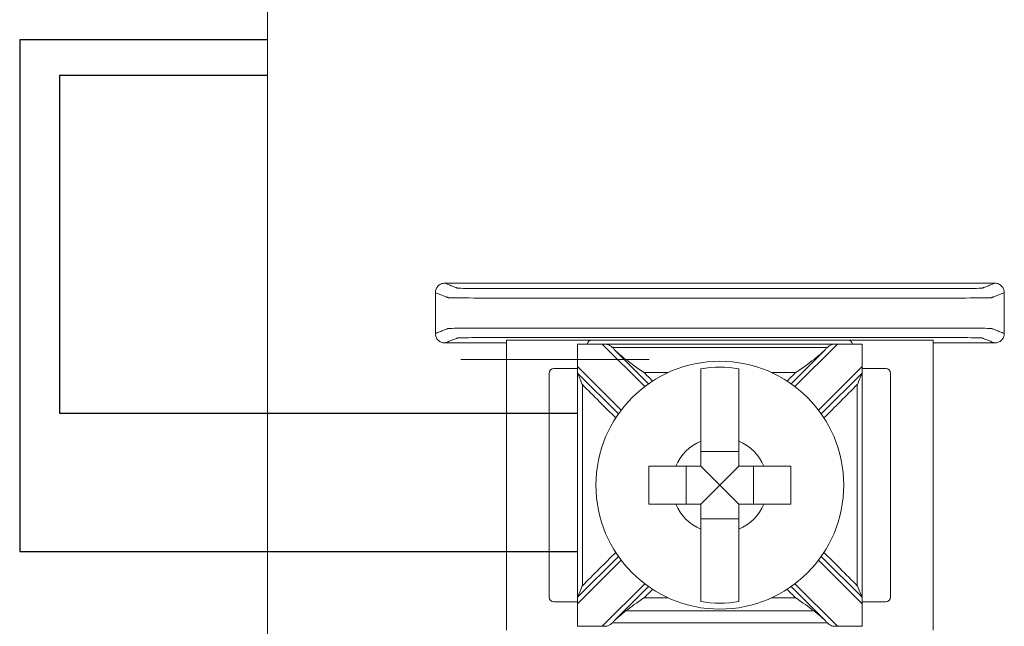
# Model space of a CAD drawing. Units: inches. Extents: x -10.4 to 14.9, y -6.4 to 19.1.
# Drawn here: x -2.8 to -1.8, y 5.8 to 6.4 of the extents above; entities that cross this region are included whole.
import ezdxf

# ---------------------------------------------------------------- set-up
doc = ezdxf.new("R2010")
doc.units = ezdxf.units.IN
doc.header["$MEASUREMENT"] = 0
doc.layers.add('wires', color=7, linetype='Continuous')

msp = doc.modelspace()

# ---------------------------------------------------------------- linework, layer by layer
at = {"color": 0, "linetype": 'Continuous', "lineweight": 0, "extrusion": (0, 1, 0)}
for p, q in [((-2.54018, 11.65967), (-2.54018, 4.6443)), ((-2.28802, 6.06967), (-2.19802, 6.06967)), ((-2.28802, 6.06967), (-2.28802, 5.76356)), ((-2.21302, 6.06543), (-1.91302, 6.06543)), ((-2.21302, 6.04187), (-2.21302, 6.06541)), ((-1.92802, 6.06967), (-2.19802, 6.06967)), ((-2.18707, 6.06541), (-2.14221, 6.02056)), ((-1.98382, 6.02056), (-1.93897, 6.06541)), ((-1.92802, 6.06967), (-1.83802, 6.06967)), ((-1.91302, 6.06541), (-1.91302, 6.04187)), ((-1.83802, 5.76356), (-1.83802, 6.06967)), ((-2.13813, 6.02355), (-2.1744, 6.05981)), ((-1.95164, 6.05981), (-1.98791, 6.02355)), ((-2.24302, 6.03467), (-2.24302, 5.79856)), ((-2.21302, 6.03967), (-2.23802, 6.03967)), ((-2.21302, 6.04187), (-2.21302, 6.0348)), ((-2.16696, 5.99581), (-2.21302, 6.04187)), ((-2.21302, 6.0348), (-2.16995, 5.99173)), ((-1.91302, 6.04187), (-1.95907, 5.99581)), ((-1.95609, 5.99173), (-1.91302, 6.0348)), ((-1.91302, 6.0348), (-1.91302, 6.04187)), ((-1.88802, 6.03967), (-1.91302, 6.03967)), ((-1.88302, 5.79856), (-1.88302, 6.03467)), ((-2.04302, 5.95227), (-2.08302, 5.95227)), ((-2.09867, 5.93662), (-2.09867, 5.89662)), ((-2.06302, 5.91662), (-2.08302, 5.93662)), ((-2.06302, 5.91662), (-2.04302, 5.93662)), ((-2.02736, 5.89662), (-2.02736, 5.93662)), ((-2.06302, 5.91662), (-2.08302, 5.89662)), ((-2.06302, 5.91662), (-2.04302, 5.89662)), ((-2.08302, 5.88096), (-2.04302, 5.88096)), ((-2.16995, 5.8415), (-2.21302, 5.79844)), ((-2.21302, 5.79136), (-2.16696, 5.83742)), ((-1.95907, 5.83742), (-1.91302, 5.79136)), ((-1.91302, 5.79844), (-1.95609, 5.8415)), ((-2.14221, 5.81267), (-2.18707, 5.76782)), ((-2.1744, 5.77342), (-2.13813, 5.80968)), ((-1.98791, 5.80968), (-1.95164, 5.77342)), ((-1.93897, 5.76782), (-1.98382, 5.81267)), ((-2.21302, 5.79844), (-2.21302, 5.79136)), ((-1.91302, 5.79136), (-1.91302, 5.79844)), ((-2.23802, 5.79356), (-2.21302, 5.79356)), ((-2.21302, 5.76782), (-2.21302, 5.79136)), ((-1.91302, 5.79356), (-1.88802, 5.79356)), ((-1.91302, 5.79136), (-1.91302, 5.76782))]:
    msp.add_line(p, q, dxfattribs=at)
at = {"color": 0, "linetype": 'Continuous', "lineweight": 0}
msp.add_circle((-2.06302, 5.91662), 0.13068, dxfattribs=at)
for centre, radius, start, end in [((-2.19802, 6.06467), 0.005, 90, 171.28713), ((-1.92802, 6.06467), 0.005, 8.71287, 90), ((-2.23802, 6.03467), 0.005, 90, 180), ((-2.06302, 5.91662), 0.12442, 80.7499, 99.2501), ((-1.88802, 6.03467), 0.005, 0, 90), ((-2.06302, 5.91662), 0.05057, 113.29689, 156.70311), ((-2.06302, 5.91662), 0.05057, 23.29689, 66.70311), ((-2.06302, 5.91662), 0.05057, 203.29689, 246.70311), ((-2.06302, 5.91662), 0.05057, 293.29689, 336.70311), ((-2.23802, 5.79856), 0.005, 180, 270), ((-1.88802, 5.79856), 0.005, 270, 0), ((-2.06302, 5.91662), 0.12442, 260.7499, 279.2501)]:
    msp.add_arc(centre, radius, start, end, dxfattribs=at)
for points, knots in [([(-2.35302, 6.12962), (-2.35432, 6.12962), (-2.35561, 6.12936), (-2.35802, 6.12837), (-2.35912, 6.12765), (-2.36097, 6.12582), (-2.36171, 6.12473), (-2.36248, 6.12292), (-2.36268, 6.12227), (-2.36295, 6.12096), (-2.36302, 6.12029), (-2.36302, 6.11962)], [0, 0, 0, 0, 0.003908087, 0.003908087, 0.007815009, 0.007815009, 0.011720828, 0.011720828, 0.01373421, 0.01373421, 0.01574763, 0.01574763, 0.01574763, 0.01574763]), ([(-1.77302, 6.12962), (-1.77379, 6.12932), (-1.77456, 6.12902), (-1.77682, 6.12814), (-1.77831, 6.12756), (-1.78072, 6.12662), (-1.78165, 6.12626), (-1.78317, 6.12567), (-1.78375, 6.12545), (-1.78469, 6.12508), (-1.78506, 6.12494), (-1.78565, 6.12471), (-1.78587, 6.12462), (-1.78621, 6.12449), (-1.78633, 6.12444), (-1.78655, 6.12436), (-1.78706, 6.12431), (-1.79207, 6.12414), (-1.80164, 6.12402), (-1.82753, 6.12388), (-1.84311, 6.12387), (-1.88943, 6.12387), (-1.9193, 6.12387), (-1.98743, 6.12387), (-2.02529, 6.12387), (-2.10099, 6.12387), (-2.13885, 6.12387), (-2.20698, 6.12387), (-2.23727, 6.12387), (-2.28269, 6.12387), (-2.29851, 6.12388), (-2.3244, 6.12402), (-2.33396, 6.12414), (-2.33898, 6.12431), (-2.33948, 6.12436), (-2.33971, 6.12444), (-2.33982, 6.12449), (-2.34016, 6.12462), (-2.34039, 6.12471), (-2.34098, 6.12494), (-2.34134, 6.12508), (-2.34229, 6.12545), (-2.34287, 6.12567), (-2.34438, 6.12626), (-2.34531, 6.12662), (-2.34773, 6.12756), (-2.34922, 6.12814), (-2.35148, 6.12902), (-2.35225, 6.12932), (-2.35302, 6.12962)], [0.0001373, 0.0001373, 0.0001373, 0.0001373, 0.1030369, 0.1030369, 0.3019459, 0.3019459, 0.4262641, 0.4262641, 0.5039629, 0.5039629, 0.5525247, 0.5525247, 0.5828758, 0.5828758, 0.5980513, 0.5980513, 0.6132269, 0.6132269, 0.6586511, 0.6586511, 0.7040753, 0.7040753, 0.7949238, 0.7949238, 0.9084843, 0.9084843, 1.0220448, 1.0220448, 1.1128933, 1.1128933, 1.1583175, 1.1583175, 1.2037417, 1.2037417, 1.2189177, 1.2189177, 1.2340937, 1.2340937, 1.2644456, 1.2644456, 1.3130088, 1.3130088, 1.3907098, 1.3907098, 1.5150315, 1.5150315, 1.7139462, 1.7139462, 1.8168313, 1.8168313, 1.8168313, 1.8168313]), ([(-1.76302, 6.11962), (-1.76302, 6.12092), (-1.76327, 6.12221), (-1.76426, 6.12462), (-1.76499, 6.12571), (-1.76681, 6.12757), (-1.7679, 6.12831), (-1.76972, 6.12908), (-1.77036, 6.12928), (-1.77168, 6.12955), (-1.77235, 6.12962), (-1.77302, 6.12962)], [0, 0, 0, 0, 0.003905682, 0.003905682, 0.007811081, 0.007811081, 0.011717117, 0.011717117, 0.013732256, 0.013732256, 0.015747499, 0.015747499, 0.015747499, 0.015747499]), ([(-1.76302, 6.11962), (-1.76379, 6.11932), (-1.76456, 6.11902), (-1.76682, 6.11814), (-1.76831, 6.11756), (-1.77073, 6.11662), (-1.77166, 6.11626), (-1.77317, 6.11567), (-1.77375, 6.11545), (-1.77469, 6.11508), (-1.77506, 6.11494), (-1.77565, 6.11471), (-1.77588, 6.11462), (-1.77622, 6.11449), (-1.77633, 6.11444), (-1.77656, 6.11436), (-1.77716, 6.11431), (-1.78301, 6.11414), (-1.79416, 6.11402), (-1.82437, 6.11388), (-1.84311, 6.11387), (-1.88943, 6.11387), (-1.9193, 6.11387), (-1.98743, 6.11387), (-2.02529, 6.11387), (-2.10099, 6.11387), (-2.13885, 6.11387), (-2.20698, 6.11387), (-2.23727, 6.11387), (-2.28269, 6.11387), (-2.30167, 6.11388), (-2.33187, 6.11402), (-2.34303, 6.11414), (-2.34888, 6.11431), (-2.34948, 6.11436), (-2.34971, 6.11444), (-2.34982, 6.11449), (-2.35016, 6.11462), (-2.35039, 6.11471), (-2.35098, 6.11494), (-2.35134, 6.11508), (-2.35229, 6.11545), (-2.35287, 6.11567), (-2.35438, 6.11626), (-2.35531, 6.11662), (-2.35773, 6.11756), (-2.35922, 6.11814), (-2.36148, 6.11902), (-2.36225, 6.11932), (-2.36302, 6.11962)], [0, 0, 0, 0, 0.1030369, 0.1030369, 0.3019459, 0.3019459, 0.4262641, 0.4262641, 0.5039629, 0.5039629, 0.5525247, 0.5525247, 0.5828758, 0.5828758, 0.5980513, 0.5980513, 0.6132269, 0.6132269, 0.6586511, 0.6586511, 0.7040753, 0.7040753, 0.7949238, 0.7949238, 0.9084843, 0.9084843, 1.0220448, 1.0220448, 1.1128933, 1.1128933, 1.1583175, 1.1583175, 1.2037417, 1.2037417, 1.2189177, 1.2189177, 1.2340937, 1.2340937, 1.2644456, 1.2644456, 1.3130088, 1.3130088, 1.3907098, 1.3907098, 1.5150315, 1.5150315, 1.7139462, 1.7139462, 1.8169686, 1.8169686, 1.8169686, 1.8169686]), ([(-1.76302, 6.07661), (-1.76379, 6.07691), (-1.76456, 6.07721), (-1.76682, 6.07809), (-1.76831, 6.07867), (-1.77073, 6.07961), (-1.77166, 6.07997), (-1.77317, 6.08056), (-1.77375, 6.08079), (-1.77469, 6.08115), (-1.77506, 6.08129), (-1.77565, 6.08152), (-1.77588, 6.08161), (-1.77622, 6.08174), (-1.77633, 6.08179), (-1.77656, 6.08188), (-1.77716, 6.08192), (-1.78301, 6.08209), (-1.79416, 6.08221), (-1.82437, 6.08235), (-1.84335, 6.08236), (-1.88877, 6.08236), (-1.91905, 6.08236), (-1.98719, 6.08236), (-2.02504, 6.08236), (-2.10075, 6.08236), (-2.1386, 6.08236), (-2.20674, 6.08236), (-2.23661, 6.08236), (-2.28292, 6.08236), (-2.30167, 6.08235), (-2.33187, 6.08221), (-2.34303, 6.08209), (-2.34888, 6.08192), (-2.34948, 6.08188), (-2.34971, 6.08179), (-2.34982, 6.08174), (-2.35016, 6.08161), (-2.35039, 6.08152), (-2.35098, 6.08129), (-2.35134, 6.08115), (-2.35229, 6.08079), (-2.35287, 6.08056), (-2.35438, 6.07997), (-2.35531, 6.07961), (-2.35773, 6.07867), (-2.35922, 6.07809), (-2.36148, 6.07721), (-2.36225, 6.07691), (-2.36302, 6.07661)], [-1.8169686, -1.8169686, -1.8169686, -1.8169686, -1.7139462, -1.7139462, -1.5150315, -1.5150315, -1.3907098, -1.3907098, -1.3130088, -1.3130088, -1.2644456, -1.2644456, -1.2340937, -1.2340937, -1.2189177, -1.2189177, -1.2037417, -1.2037417, -1.1583175, -1.1583175, -1.1128933, -1.1128933, -1.0220448, -1.0220448, -0.9084843, -0.9084843, -0.7949238, -0.7949238, -0.7040753, -0.7040753, -0.6586511, -0.6586511, -0.6132269, -0.6132269, -0.5980513, -0.5980513, -0.5828758, -0.5828758, -0.5525247, -0.5525247, -0.5039629, -0.5039629, -0.4262641, -0.4262641, -0.3019459, -0.3019459, -0.1030369, -0.1030369, 0, 0, 0, 0]), ([(-2.36302, 6.07661), (-2.36302, 6.07531), (-2.36276, 6.07402), (-2.36178, 6.07161), (-2.36105, 6.07052), (-2.35922, 6.06867), (-2.35813, 6.06793), (-2.35632, 6.06715), (-2.35568, 6.06695), (-2.35436, 6.06668), (-2.35369, 6.06662), (-2.35302, 6.06662)], [0, 0, 0, 0, 0.003905682, 0.003905682, 0.007811081, 0.007811081, 0.011717117, 0.011717117, 0.013732256, 0.013732256, 0.015747499, 0.015747499, 0.015747499, 0.015747499]), ([(-1.77302, 6.06662), (-1.77172, 6.06662), (-1.77043, 6.06687), (-1.76802, 6.06786), (-1.76692, 6.06858), (-1.76507, 6.07041), (-1.76433, 6.0715), (-1.76355, 6.07332), (-1.76335, 6.07396), (-1.76309, 6.07527), (-1.76302, 6.07594), (-1.76302, 6.07661)], [0, 0, 0, 0, 0.003908087, 0.003908087, 0.007815009, 0.007815009, 0.011720828, 0.011720828, 0.01373421, 0.01373421, 0.01574763, 0.01574763, 0.01574763, 0.01574763]), ([(-1.77302, 6.06662), (-1.77379, 6.06692), (-1.77456, 6.06721), (-1.77682, 6.06809), (-1.77831, 6.06867), (-1.78072, 6.06961), (-1.78165, 6.06997), (-1.78317, 6.07056), (-1.78375, 6.07079), (-1.78469, 6.07115), (-1.78506, 6.07129), (-1.78565, 6.07152), (-1.78587, 6.07161), (-1.78621, 6.07174), (-1.78633, 6.07179), (-1.78655, 6.07188), (-1.78706, 6.07192), (-1.79207, 6.07209), (-1.80164, 6.07221), (-1.82753, 6.07235), (-1.84335, 6.07236), (-1.88877, 6.07236), (-1.91905, 6.07236), (-1.98719, 6.07236), (-2.02504, 6.07236), (-2.10075, 6.07236), (-2.1386, 6.07236), (-2.20674, 6.07236), (-2.23661, 6.07236), (-2.28292, 6.07236), (-2.29851, 6.07235), (-2.3244, 6.07221), (-2.33396, 6.07209), (-2.33898, 6.07192), (-2.33948, 6.07188), (-2.33971, 6.07179), (-2.33982, 6.07174), (-2.34016, 6.07161), (-2.34039, 6.07152), (-2.34098, 6.07129), (-2.34134, 6.07115), (-2.34229, 6.07079), (-2.34287, 6.07056), (-2.34438, 6.06997), (-2.34531, 6.06961), (-2.34773, 6.06867), (-2.34922, 6.06809), (-2.35148, 6.06721), (-2.35225, 6.06692), (-2.35302, 6.06662)], [-1.8168313, -1.8168313, -1.8168313, -1.8168313, -1.7139462, -1.7139462, -1.5150315, -1.5150315, -1.3907098, -1.3907098, -1.3130088, -1.3130088, -1.2644456, -1.2644456, -1.2340937, -1.2340937, -1.2189177, -1.2189177, -1.2037417, -1.2037417, -1.1583175, -1.1583175, -1.1128933, -1.1128933, -1.0220448, -1.0220448, -0.9084843, -0.9084843, -0.7949238, -0.7949238, -0.7040753, -0.7040753, -0.6586511, -0.6586511, -0.6132269, -0.6132269, -0.5980513, -0.5980513, -0.5828758, -0.5828758, -0.5525247, -0.5525247, -0.5039629, -0.5039629, -0.4262641, -0.4262641, -0.3019459, -0.3019459, -0.1030369, -0.1030369, -0.0001373, -0.0001373, -0.0001373, -0.0001373]), ([(-2.17644, 6.06181), (-2.17712, 6.06246), (-2.17777, 6.06305), (-2.17922, 6.06412), (-2.17996, 6.06453), (-2.18163, 6.0651), (-2.18248, 6.06524), (-2.1841, 6.06537), (-2.1848, 6.06539), (-2.18581, 6.06541), (-2.1861, 6.06541), (-2.18653, 6.06541), (-2.18666, 6.06541), (-2.18685, 6.06541), (-2.1869, 6.06541), (-2.18699, 6.06541), (-2.18703, 6.06541), (-2.18707, 6.06541), (-2.18707, 6.06541), (-2.18707, 6.06541)], [-0.021649135, -0.021649135, -0.021649135, -0.021649135, -0.01929276, -0.01929276, -0.016701131, -0.016701131, -0.014206849, -0.014206849, -0.012399805, -0.012399805, -0.011670475, -0.011670475, -0.011336065, -0.011336065, -0.011206446, -0.011206446, -0.011116902, -0.011116902, -0.011115609, -0.011115609, -0.011115609, -0.011115609]), ([(-1.93897, 6.06541), (-1.939, 6.06541), (-1.93904, 6.06541), (-1.93912, 6.06541), (-1.93917, 6.06541), (-1.93934, 6.06541), (-1.93945, 6.06541), (-1.94075, 6.06541), (-1.94189, 6.06539), (-1.94423, 6.06515), (-1.94527, 6.0649), (-1.94734, 6.06383), (-1.94824, 6.06308), (-1.94935, 6.06204), (-1.94948, 6.06193), (-1.9496, 6.06181)], [-0.013233259, -0.013233259, -0.013233259, -0.013233259, -0.01312836, -0.01312836, -0.012972485, -0.012972485, -0.012618176, -0.012618176, -0.008932574, -0.008932574, -0.004704056, -0.004704056, -0.000510808, -0.000510808, 0, 0, 0, 0]), ([(-2.17639, 6.06181), (-2.16421, 6.06181), (-2.15202, 6.06181), (-2.12408, 6.06181), (-2.10832, 6.06181), (-2.08272, 6.06181), (-2.07287, 6.06181), (-2.05809, 6.06181), (-2.05317, 6.06181), (-2.04037, 6.06181), (-2.03249, 6.06181), (-2.012, 6.06181), (-1.9994, 6.06181), (-1.97441, 6.06181), (-1.96203, 6.06181), (-1.94964, 6.06181)], [-0.23155557, -0.23155557, -0.23155557, -0.23155557, -0.19499732, -0.19499732, -0.14772524, -0.14772524, -0.11818019, -0.11818019, -0.10340767, -0.10340767, -0.07977163, -0.07977163, -0.04195397, -0.04195397, -0.00480482, -0.00480482, -0.00480482, -0.00480482]), ([(-2.33622, 6.04923), (-2.15821, 6.04923), (-2.15409, 6.04923), (-2.14583, 6.04923), (-2.1417, 6.04923), (-2.13757, 6.04923)], [-0.01238417, -0.01238417, -0.01238417, -0.01238417, 0, 0, 0.01238417, 0.01238417, 0.01238417, 0.01238417]), ([(-2.16234, 6.04923), (-2.15675, 6.04497), (-2.15011, 6.04037), (-2.14303, 6.03548), (-2.14297, 6.03544), (-2.1429, 6.03539)], [-0.025594356, -0.025594356, -0.025594356, -0.025594356, 0, 0, 0.000229087, 0.000229087, 0.000229087, 0.000229087]), ([(-1.98313, 6.03539), (-1.98307, 6.03544), (-1.98301, 6.03548), (-1.97593, 6.04037), (-1.96928, 6.04497), (-1.96369, 6.04923)], [-0.021583173, -0.021583173, -0.021583173, -0.021583173, -0.021391703, -0.021391703, 0, 0, 0, 0]), ([(-2.21302, 5.79844), (-2.21302, 5.81057), (-2.21302, 5.8227), (-2.21302, 5.8516), (-2.21302, 5.86838), (-2.21302, 5.89564), (-2.21302, 5.90613), (-2.21302, 5.92186), (-2.21302, 5.9271), (-2.21302, 5.94073), (-2.21302, 5.94912), (-2.21302, 5.97093), (-2.21302, 5.98436), (-2.21302, 6.01012), (-2.21302, 6.02246), (-2.21302, 6.0348)], [-0.24401147, -0.24401147, -0.24401147, -0.24401147, -0.2076216, -0.2076216, -0.15728909, -0.15728909, -0.12583128, -0.12583128, -0.11010237, -0.11010237, -0.08493611, -0.08493611, -0.0446701, -0.0446701, -0.00765108, -0.00765108, -0.00765108, -0.00765108]), ([(-2.21302, 6.0348), (-2.21302, 6.0348), (-2.213, 6.03475), (-2.21292, 6.03455), (-2.21285, 6.03439), (-2.21263, 6.03387), (-2.21246, 6.03344), (-2.21194, 6.03219), (-2.2115, 6.03113), (-2.21013, 6.02782), (-2.20911, 6.02536), (-2.20804, 6.02278), (-2.20803, 6.02275), (-2.20802, 6.02273)], [0, 0, 0, 0, 0.000767716, 0.000767716, 0.001732415, 0.001732415, 0.00336966, 0.00336966, 0.0064854, 0.0064854, 0.011558129, 0.011558129, 0.011616437, 0.011616437, 0.011616437, 0.011616437]), ([(-2.1429, 6.03539), (-2.13511, 6.03539), (-2.12732, 6.03539), (-2.11885, 6.03539), (-2.11818, 6.03539), (-2.1175, 6.03539)], [0.007054486, 0.007054486, 0.007054486, 0.007054486, 0.030429141, 0.030429141, 0.032454444, 0.032454444, 0.032454444, 0.032454444]), ([(-2.08302, 5.96306), (-2.08302, 5.96489), (-2.08302, 5.96667), (-2.08302, 5.97815), (-2.08302, 5.98968), (-2.08302, 6.00738), (-2.08302, 6.01676), (-2.08302, 6.02974), (-2.08302, 6.03578), (-2.08302, 6.03942)], [0.044428668, 0.044428668, 0.044428668, 0.044428668, 0.049529763, 0.049529763, 0.078855627, 0.078855627, 0.106858464, 0.106858464, 0.133478375, 0.133478375, 0.133478375, 0.133478375]), ([(-2.04302, 6.03942), (-2.04302, 6.03578), (-2.04302, 6.02974), (-2.04302, 6.01676), (-2.04302, 6.00738), (-2.04302, 5.98968), (-2.04302, 5.97815), (-2.04302, 5.96667), (-2.04302, 5.96489), (-2.04302, 5.96306)], [0.517293187, 0.517293187, 0.517293187, 0.517293187, 0.543913098, 0.543913098, 0.571915935, 0.571915935, 0.601241799, 0.601241799, 0.606342894, 0.606342894, 0.606342894, 0.606342894]), ([(-2.00853, 6.03539), (-2.008, 6.03539), (-2.00747, 6.03539), (-1.99901, 6.03539), (-1.99107, 6.03539), (-1.98313, 6.03539)], [0.14142636, 0.14142636, 0.14142636, 0.14142636, 0.143016962, 0.143016962, 0.166826318, 0.166826318, 0.166826318, 0.166826318]), ([(-1.91802, 6.02273), (-1.91801, 6.02275), (-1.91799, 6.02278), (-1.91693, 6.02536), (-1.91591, 6.02782), (-1.91454, 6.03113), (-1.9141, 6.03219), (-1.91358, 6.03344), (-1.9134, 6.03387), (-1.91319, 6.03439), (-1.91312, 6.03455), (-1.91304, 6.03475), (-1.91302, 6.0348), (-1.91302, 6.0348)], [-0.000095003, -0.000095003, -0.000095003, -0.000095003, 0, 0, 0.008265124, 0.008265124, 0.013341678, 0.013341678, 0.016009282, 0.016009282, 0.017581091, 0.017581091, 0.018831949, 0.018831949, 0.018831949, 0.018831949]), ([(-1.91302, 5.79844), (-1.91302, 5.81057), (-1.91302, 5.8227), (-1.91302, 5.8516), (-1.91302, 5.86838), (-1.91302, 5.89564), (-1.91302, 5.90613), (-1.91302, 5.92186), (-1.91302, 5.9271), (-1.91302, 5.94073), (-1.91302, 5.94912), (-1.91302, 5.97093), (-1.91302, 5.98436), (-1.91302, 6.01012), (-1.91302, 6.02246), (-1.91302, 6.0348)], [0.00765108, 0.00765108, 0.00765108, 0.00765108, 0.04404095, 0.04404095, 0.09437346, 0.09437346, 0.12583128, 0.12583128, 0.14156018, 0.14156018, 0.16672644, 0.16672644, 0.20699245, 0.20699245, 0.24401147, 0.24401147, 0.24401147, 0.24401147]), ([(-2.20802, 5.81051), (-2.20802, 5.81861), (-2.20802, 5.82672), (-2.20802, 5.8516), (-2.20802, 5.86838), (-2.20802, 5.89564), (-2.20802, 5.90613), (-2.20802, 5.92186), (-2.20802, 5.9271), (-2.20802, 5.94073), (-2.20802, 5.94912), (-2.20802, 5.97093), (-2.20802, 5.98436), (-2.20802, 6.00609), (-2.20802, 6.01441), (-2.20802, 6.02273)], [-0.2319404, -0.2319404, -0.2319404, -0.2319404, -0.2076216, -0.2076216, -0.15728909, -0.15728909, -0.12583128, -0.12583128, -0.11010237, -0.11010237, -0.08493611, -0.08493611, -0.0446701, -0.0446701, -0.01972215, -0.01972215, -0.01972215, -0.01972215]), ([(-2.1728, 5.9875), (-2.17851, 5.99321), (-2.18422, 5.99892), (-2.19596, 6.01066), (-2.20199, 6.01669), (-2.20802, 6.02273)], [0.127109753, 0.127109753, 0.127109753, 0.127109753, 0.151332174, 0.151332174, 0.176919417, 0.176919417, 0.176919417, 0.176919417]), ([(-1.91802, 6.02273), (-1.92394, 6.0168), (-1.92986, 6.01088), (-1.9416, 5.99914), (-1.94742, 5.99332), (-1.95324, 5.9875)], [0.007071068, 0.007071068, 0.007071068, 0.007071068, 0.032198335, 0.032198335, 0.056880732, 0.056880732, 0.056880732, 0.056880732]), ([(-1.91802, 5.81051), (-1.91802, 5.81861), (-1.91802, 5.82672), (-1.91802, 5.8516), (-1.91802, 5.86838), (-1.91802, 5.89564), (-1.91802, 5.90613), (-1.91802, 5.92186), (-1.91802, 5.9271), (-1.91802, 5.94073), (-1.91802, 5.94912), (-1.91802, 5.97093), (-1.91802, 5.98436), (-1.91802, 6.00609), (-1.91802, 6.01441), (-1.91802, 6.02273)], [0.01972215, 0.01972215, 0.01972215, 0.01972215, 0.04404095, 0.04404095, 0.09437346, 0.09437346, 0.12583128, 0.12583128, 0.14156018, 0.14156018, 0.16672644, 0.16672644, 0.20699245, 0.20699245, 0.2319404, 0.2319404, 0.2319404, 0.2319404]), ([(-2.13802, 5.89662), (-2.13802, 5.90346), (-2.13802, 5.91022), (-2.13802, 5.91662), (-2.13802, 5.92301), (-2.13802, 5.92977), (-2.13802, 5.93662)], [-0.019195002, -0.019195002, -0.019195002, -0.019195002, 0, 0, 0, 0.019195002, 0.019195002, 0.019195002, 0.019195002]), ([(-2.13802, 5.93662), (-2.1305, 5.93662), (-2.12213, 5.93662), (-2.11308, 5.93662), (-2.11129, 5.93662), (-2.10946, 5.93662)], [0.579193103, 0.579193103, 0.579193103, 0.579193103, 0.601241784, 0.601241784, 0.606342879, 0.606342879, 0.606342879, 0.606342879]), ([(-2.01657, 5.93662), (-2.01475, 5.93662), (-2.01296, 5.93662), (-2.00391, 5.93662), (-1.99554, 5.93662), (-1.98802, 5.93662)], [0.044428668, 0.044428668, 0.044428668, 0.044428668, 0.049529763, 0.049529763, 0.071578444, 0.071578444, 0.071578444, 0.071578444]), ([(-1.98802, 5.93662), (-1.98802, 5.92977), (-1.98802, 5.92301), (-1.98802, 5.91662), (-1.98802, 5.91022), (-1.98802, 5.90346), (-1.98802, 5.89662)], [-0.019195002, -0.019195002, -0.019195002, -0.019195002, 0, 0, 0, 0.019195002, 0.019195002, 0.019195002, 0.019195002]), ([(-2.10946, 5.89662), (-2.11129, 5.89662), (-2.11308, 5.89662), (-2.12213, 5.89662), (-2.1305, 5.89662), (-2.13802, 5.89662)], [0.044428668, 0.044428668, 0.044428668, 0.044428668, 0.049529763, 0.049529763, 0.071578444, 0.071578444, 0.071578444, 0.071578444]), ([(-1.98802, 5.89662), (-1.99554, 5.89662), (-2.00391, 5.89662), (-2.01296, 5.89662), (-2.01475, 5.89662), (-2.01657, 5.89662)], [0.579193103, 0.579193103, 0.579193103, 0.579193103, 0.601241784, 0.601241784, 0.606342879, 0.606342879, 0.606342879, 0.606342879]), ([(-2.08302, 5.79381), (-2.08302, 5.79746), (-2.08302, 5.80349), (-2.08302, 5.81647), (-2.08302, 5.82585), (-2.08302, 5.84355), (-2.08302, 5.85508), (-2.08302, 5.86656), (-2.08302, 5.86834), (-2.08302, 5.87017)], [0.517293187, 0.517293187, 0.517293187, 0.517293187, 0.543913098, 0.543913098, 0.571915935, 0.571915935, 0.601241799, 0.601241799, 0.606342894, 0.606342894, 0.606342894, 0.606342894]), ([(-2.04302, 5.87017), (-2.04302, 5.86834), (-2.04302, 5.86656), (-2.04302, 5.85508), (-2.04302, 5.84355), (-2.04302, 5.82585), (-2.04302, 5.81647), (-2.04302, 5.80349), (-2.04302, 5.79746), (-2.04302, 5.79381)], [0.044428668, 0.044428668, 0.044428668, 0.044428668, 0.049529763, 0.049529763, 0.078855627, 0.078855627, 0.106858464, 0.106858464, 0.133478375, 0.133478375, 0.133478375, 0.133478375]), ([(-2.20802, 5.81051), (-2.2021, 5.81643), (-2.19617, 5.82235), (-2.18443, 5.83409), (-2.17862, 5.83991), (-2.1728, 5.84573)], [0.007071068, 0.007071068, 0.007071068, 0.007071068, 0.032198335, 0.032198335, 0.056880732, 0.056880732, 0.056880732, 0.056880732]), ([(-1.95324, 5.84573), (-1.94753, 5.84002), (-1.94182, 5.83431), (-1.93008, 5.82257), (-1.92405, 5.81654), (-1.91802, 5.81051)], [0.127109753, 0.127109753, 0.127109753, 0.127109753, 0.151332174, 0.151332174, 0.176919417, 0.176919417, 0.176919417, 0.176919417]), ([(-2.20802, 5.81051), (-2.20803, 5.81048), (-2.20804, 5.81045), (-2.20911, 5.80787), (-2.21013, 5.80541), (-2.2115, 5.8021), (-2.21194, 5.80104), (-2.21246, 5.79979), (-2.21263, 5.79937), (-2.21285, 5.79884), (-2.21292, 5.79868), (-2.213, 5.79848), (-2.21302, 5.79844), (-2.21302, 5.79844)], [-0.000095003, -0.000095003, -0.000095003, -0.000095003, 0, 0, 0.008265124, 0.008265124, 0.013341678, 0.013341678, 0.016009282, 0.016009282, 0.017581091, 0.017581091, 0.018831949, 0.018831949, 0.018831949, 0.018831949]), ([(-1.91302, 5.79844), (-1.91302, 5.79844), (-1.91304, 5.79848), (-1.91312, 5.79868), (-1.91319, 5.79884), (-1.9134, 5.79937), (-1.91358, 5.79979), (-1.9141, 5.80104), (-1.91454, 5.8021), (-1.91591, 5.80541), (-1.91693, 5.80787), (-1.91799, 5.81045), (-1.91801, 5.81048), (-1.91802, 5.81051)], [0, 0, 0, 0, 0.000767716, 0.000767716, 0.001732415, 0.001732415, 0.00336966, 0.00336966, 0.0064854, 0.0064854, 0.011558129, 0.011558129, 0.011616437, 0.011616437, 0.011616437, 0.011616437]), ([(-2.1429, 5.79784), (-2.14297, 5.7978), (-2.14303, 5.79775), (-2.15011, 5.79286), (-2.15675, 5.78826), (-2.16234, 5.78401)], [-0.021583173, -0.021583173, -0.021583173, -0.021583173, -0.021391703, -0.021391703, 0, 0, 0, 0]), ([(-2.1429, 5.79784), (-2.13511, 5.79784), (-2.12732, 5.79784), (-2.11885, 5.79784), (-2.11818, 5.79784), (-2.1175, 5.79784)], [0.007054486, 0.007054486, 0.007054486, 0.007054486, 0.030429141, 0.030429141, 0.032454444, 0.032454444, 0.032454444, 0.032454444]), ([(-2.00853, 5.79784), (-2.008, 5.79784), (-2.00747, 5.79784), (-1.99901, 5.79784), (-1.99107, 5.79784), (-1.98313, 5.79784)], [0.14142636, 0.14142636, 0.14142636, 0.14142636, 0.143016962, 0.143016962, 0.166826318, 0.166826318, 0.166826318, 0.166826318]), ([(-1.96369, 5.78401), (-1.96928, 5.78826), (-1.97593, 5.79286), (-1.98301, 5.79775), (-1.98307, 5.7978), (-1.98313, 5.79784)], [-0.025594356, -0.025594356, -0.025594356, -0.025594356, 0, 0, 0.000229087, 0.000229087, 0.000229087, 0.000229087]), ([(-2.16234, 5.78401), (-2.15821, 5.78401), (-2.15409, 5.78401), (-2.13982, 5.78401), (-2.12967, 5.78401), (-2.10794, 5.78401), (-2.09635, 5.78401), (-2.07751, 5.78401), (-2.07026, 5.78401), (-2.0594, 5.78401), (-2.05577, 5.78401), (-2.04635, 5.78401), (-2.04056, 5.78401), (-2.02549, 5.78401), (-2.01622, 5.78401), (-1.99665, 5.78401), (-1.98637, 5.78401), (-1.97195, 5.78401), (-1.96782, 5.78401), (-1.96369, 5.78401)], [-0.01238417, -0.01238417, -0.01238417, -0.01238417, 0, 0, 0.03042914, 0.03042914, 0.0652053, 0.0652053, 0.0869404, 0.0869404, 0.09780795, 0.09780795, 0.11519603, 0.11519603, 0.14301696, 0.14301696, 0.1738808, 0.1738808, 0.18626497, 0.18626497, 0.18626497, 0.18626497]), ([(-2.18707, 5.76782), (-2.18703, 5.76782), (-2.187, 5.76782), (-2.18692, 5.76782), (-2.18687, 5.76782), (-2.1867, 5.76782), (-2.18659, 5.76782), (-2.18529, 5.76783), (-2.18415, 5.76784), (-2.18181, 5.76808), (-2.18076, 5.76834), (-2.1787, 5.76941), (-2.17779, 5.77015), (-2.17668, 5.77119), (-2.17656, 5.77131), (-2.17644, 5.77142)], [-0.013233259, -0.013233259, -0.013233259, -0.013233259, -0.01312836, -0.01312836, -0.012972485, -0.012972485, -0.012618176, -0.012618176, -0.008932574, -0.008932574, -0.004704056, -0.004704056, -0.000510808, -0.000510808, 0, 0, 0, 0]), ([(-2.17639, 5.77142), (-2.16421, 5.77142), (-2.15202, 5.77142), (-2.12408, 5.77142), (-2.10832, 5.77142), (-2.08272, 5.77142), (-2.07287, 5.77142), (-2.05809, 5.77142), (-2.05317, 5.77142), (-2.04037, 5.77142), (-2.03249, 5.77142), (-2.012, 5.77142), (-1.9994, 5.77142), (-1.97441, 5.77142), (-1.96203, 5.77142), (-1.94964, 5.77142)], [0.00480482, 0.00480482, 0.00480482, 0.00480482, 0.04136307, 0.04136307, 0.08863515, 0.08863515, 0.11818019, 0.11818019, 0.13295272, 0.13295272, 0.15658876, 0.15658876, 0.19440642, 0.19440642, 0.23155557, 0.23155557, 0.23155557, 0.23155557]), ([(-1.9496, 5.77142), (-1.94892, 5.77078), (-1.94826, 5.77018), (-1.94682, 5.76911), (-1.94607, 5.7687), (-1.94441, 5.76813), (-1.94356, 5.76799), (-1.94194, 5.76786), (-1.94124, 5.76784), (-1.94023, 5.76782), (-1.93994, 5.76782), (-1.93951, 5.76782), (-1.93937, 5.76782), (-1.93918, 5.76782), (-1.93913, 5.76782), (-1.93904, 5.76782), (-1.93901, 5.76782), (-1.93897, 5.76782), (-1.93897, 5.76782), (-1.93897, 5.76782)], [-0.021649135, -0.021649135, -0.021649135, -0.021649135, -0.01929276, -0.01929276, -0.016701131, -0.016701131, -0.014206849, -0.014206849, -0.012399805, -0.012399805, -0.011670475, -0.011670475, -0.011336065, -0.011336065, -0.011206446, -0.011206446, -0.011116902, -0.011116902, -0.011115609, -0.011115609, -0.011115609, -0.011115609])]:
    msp.add_open_spline(points, degree=3, knots=knots, dxfattribs=at)
for points in [[(-2.35302, 6.12962), (-2.15968, 6.12962), (-1.96635, 6.12962), (-1.77302, 6.12962)], [(-2.36302, 6.11962), (-2.36302, 6.10528), (-2.36302, 6.09095), (-2.36302, 6.07661)], [(-1.76302, 6.11962), (-1.76302, 6.10528), (-1.76302, 6.09095), (-1.76302, 6.07661)], [(-2.35302, 6.06662), (-2.33135, 6.06662), (-2.30968, 6.06662), (-2.28802, 6.06662)], [(-2.21302, 6.06543), (-2.21302, 6.06543), (-2.21302, 6.06542), (-2.21302, 6.06541)], [(-2.21302, 6.06541), (-2.20437, 6.06541), (-2.19572, 6.06541), (-2.18707, 6.06541)], [(-1.93897, 6.06541), (-1.93032, 6.06541), (-1.92167, 6.06541), (-1.91302, 6.06541)], [(-1.91302, 6.06541), (-1.91302, 6.06542), (-1.91302, 6.06543), (-1.91302, 6.06543)], [(-1.83802, 6.06662), (-1.81635, 6.06662), (-1.79469, 6.06662), (-1.77302, 6.06662)], [(-2.17644, 6.06181), (-2.17642, 6.06181), (-2.17641, 6.06181), (-2.17639, 6.06181)], [(-2.1744, 6.05981), (-2.17507, 6.06048), (-2.17575, 6.06115), (-2.17644, 6.06181)], [(-2.16234, 6.04923), (-2.16626, 6.05221), (-2.1705, 6.05592), (-2.1744, 6.05981)], [(-1.95164, 6.05981), (-1.95549, 6.05597), (-1.95972, 6.05225), (-1.96369, 6.04923)], [(-1.9496, 6.06181), (-1.95029, 6.06115), (-1.95097, 6.06048), (-1.95164, 6.05981)], [(-1.94964, 6.06181), (-1.94963, 6.06181), (-1.94961, 6.06181), (-1.9496, 6.06181)], [(-2.1429, 6.03539), (-2.13991, 6.03239), (-2.13691, 6.02939), (-2.13391, 6.0264)], [(-1.99213, 6.0264), (-1.98913, 6.02939), (-1.98613, 6.03239), (-1.98313, 6.03539)], [(-2.13391, 5.80684), (-2.13691, 5.80384), (-2.13991, 5.80084), (-2.1429, 5.79784)], [(-1.98313, 5.79784), (-1.98613, 5.80084), (-1.98913, 5.80384), (-1.99213, 5.80684)], [(-2.1744, 5.77342), (-2.17055, 5.77726), (-2.16631, 5.78098), (-2.16234, 5.78401)], [(-1.96369, 5.78401), (-1.95978, 5.78102), (-1.95554, 5.77732), (-1.95164, 5.77342)], [(-2.17644, 5.77142), (-2.17575, 5.77208), (-2.17507, 5.77275), (-2.1744, 5.77342)], [(-1.95164, 5.77342), (-1.95097, 5.77275), (-1.95029, 5.77208), (-1.9496, 5.77142)], [(-2.21302, 5.76782), (-2.21302, 5.76781), (-2.21302, 5.7678), (-2.21302, 5.7678)], [(-2.18707, 5.76782), (-2.19572, 5.76782), (-2.20437, 5.76782), (-2.21302, 5.76782)], [(-2.17644, 5.77142), (-2.17642, 5.77142), (-2.17641, 5.77142), (-2.17639, 5.77142)], [(-1.94964, 5.77142), (-1.94963, 5.77142), (-1.94961, 5.77142), (-1.9496, 5.77142)], [(-1.91302, 5.76782), (-1.92167, 5.76782), (-1.93032, 5.76782), (-1.93897, 5.76782)], [(-1.91302, 5.7678), (-1.91302, 5.7678), (-1.91302, 5.76781), (-1.91302, 5.76782)]]:
    msp.add_open_spline(points, degree=3, dxfattribs=at)
for points, weights in [([(-2.08302, 5.93662), (-2.08302, 5.9461), (-2.08302, 5.96306)], [1.54047666888, 1.35257508092, 1.05400819529]), ([(-2.04302, 5.96306), (-2.04302, 5.9461), (-2.04302, 5.93662)], [1.05400819529, 1.35257508089, 1.54047666884]), ([(-2.10946, 5.93662), (-2.0925, 5.93662), (-2.08302, 5.93662)], [1.05400819529, 1.35257508092, 1.54047666888]), ([(-2.04302, 5.93662), (-2.03353, 5.93662), (-2.01657, 5.93662)], [1.54047666888, 1.35257508092, 1.05400819529]), ([(-2.08302, 5.89662), (-2.0925, 5.89662), (-2.10946, 5.89662)], [1.54047666888, 1.35257508092, 1.05400819529]), ([(-2.08302, 5.87017), (-2.08302, 5.88713), (-2.08302, 5.89662)], [1.05400819529, 1.35257508092, 1.54047666888]), ([(-2.04302, 5.89662), (-2.04302, 5.88713), (-2.04302, 5.87017)], [1.54047666884, 1.35257508089, 1.05400819529]), ([(-2.01657, 5.89662), (-2.03353, 5.89662), (-2.04302, 5.89662)], [1.05400819529, 1.35257508092, 1.54047666888])]:
    msp.add_rational_spline(points, weights, degree=2, dxfattribs=at)
at = {"layer": 'wires', "color": 36}
for points in [[(-2.54018, 6.38622), (-2.80139, 6.38622), (-2.80139, 5.8468), (-2.21302, 5.8468)], [(-2.54018, 6.34865), (-2.75929, 6.34865), (-2.75929, 5.99248), (-2.21302, 5.99248)]]:
    msp.add_lwpolyline(points, dxfattribs=at)

doc.saveas('drawing.dxf')
